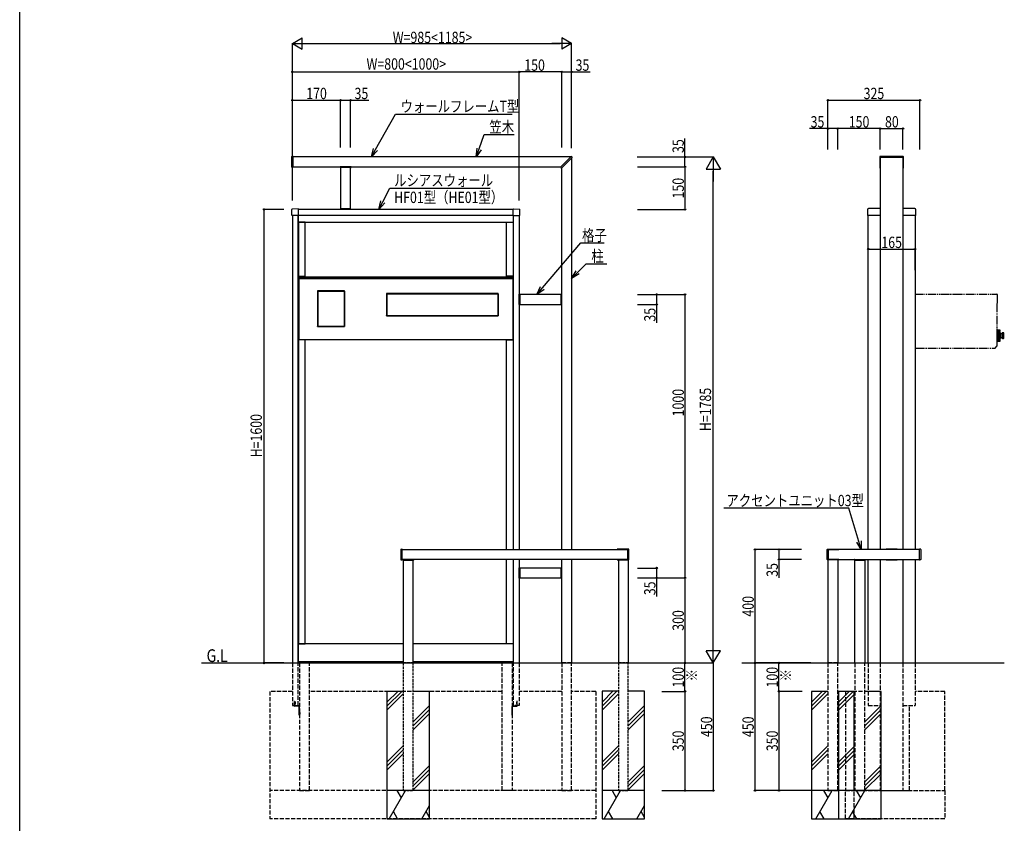
# Model space of a CAD drawing. Extents: x 0 to 36910, y 0 to 20000.
# Drawn here: x 18000 to 21474, y 14264 to 17099 of the extents above; entities that cross this region are included whole.
import ezdxf

# ---------------------------------------------------------------- set-up
doc = ezdxf.new("R2010")
doc.units = 0
doc.linetypes.add('YDIVIDE_1', pattern=[15, 10, -1, 1, -1, 1, -1])
doc.linetypes.add('YHIDDEN_1', pattern=[4, 3, -1])
for name, color, linetype in [('YKK_A1', 4, 'CONTINUOUS'), ('YKK_F1', 7, 'CONTINUOUS'), ('YKK_N1', 2, 'CONTINUOUS'), ('YKK_Z1', 7, 'CONTINUOUS')]:
    doc.layers.add(name, color=color, linetype=linetype)
doc.styles.add('text-b', font='extslim2.shx', dxfattribs={"width": 0.8, "bigfont": 'extfont2.shx'})

msp = doc.modelspace()

# ---------------------------------------------------------------- linework, layer by layer
at = {"layer": 'YKK_A1'}
for p, q in [((18959.5, 16615.7), (18959.5, 16580.3)), ((18960.4, 16616.7), (18963.4, 16616.9)), ((18964.5, 16580.1), (18964.5, 16615.9)), ((19944, 16615), (18964.5, 16615)), ((19908.3, 16579.4), (19945.7, 16616.8)), ((19911.9, 16575.8), (19949.3, 16613.2)), ((19945.7, 16616.8), (19945.8, 16616.8)), ((19946.1, 16616.9), (19946.4, 16616.9)), ((19947.5, 16611.5), (19947.5, 15230)), ((19949.3, 16613.2), (19949.3, 16613.3)), ((19949.4, 16613.6), (19949.4, 16613.9)), ((21035.2, 16615.9), (21035.2, 16576.7)), ((21117.2, 16616.9), (21036.2, 16616.9)), ((21036.2, 16612.8), (21036.2, 16576.3)), ((21116.9, 16613.1), (21036.5, 16613.1)), ((21036.7, 16613.1), (21036.7, 15230)), ((21116.7, 16613.1), (21116.7, 15230)), ((21117.2, 16576.3), (21117.2, 16612.8)), ((21118.2, 16576.7), (21118.2, 16615.9)), ((18960.4, 16579.3), (18963.4, 16579.1)), ((18964.5, 16580), (19909, 16580)), ((19130.8, 16579.5), (19130.8, 16579.2)), ((19130.8, 16578.5), (19130.8, 16579.2)), ((19168.7, 16580), (19131.3, 16580)), ((19168.7, 16578), (19131.3, 16578)), ((19132.5, 16578), (19132.5, 16432)), ((19167.5, 16432), (19167.5, 16578)), ((19169.2, 16579.5), (19169.2, 16579.2)), ((19169.2, 16578.5), (19169.2, 16579.2)), ((19909.7, 16577.2), (19908.3, 16578.7)), ((19909.7, 16577.2), (19911.2, 16575.8)), ((19912.5, 15230), (19912.5, 16576.5)), ((21036.2, 16575.7), (21036.7, 16575.7)), ((21036.5, 16576), (21036.7, 16576)), ((21116.7, 16576), (21116.9, 16576)), ((21116.7, 16575.7), (21117.2, 16575.7)), ((19168.5, 16432), (19131.5, 16432)), ((19131.5, 16432), (19131.5, 16430)), ((19168.5, 16430), (19131.5, 16430)), ((19132.5, 16432), (19167.5, 16432)), ((19168.5, 16432), (19168.5, 16430)), ((20991.4, 16429), (20991.4, 16410)), ((21036.7, 16409), (20992.4, 16409)), ((20994.2, 15230), (20994.2, 16409)), ((21036.7, 16432.8), (20995.2, 16432.8)), ((21158.2, 16432.8), (21116.7, 16432.8)), ((21161, 16409), (21116.7, 16409)), ((21159.2, 16409), (21159.2, 15230)), ((21162, 16410), (21162, 16429)), ((19146, 16143), (19051, 16143)), ((19051, 16143), (19051, 16017)), ((19051, 16141.5), (19052.5, 16141.5)), ((19051.2, 16143), (19051.2, 16141.5)), ((19051.2, 16142.7), (19145.7, 16142.7)), ((19051.2, 16141.5), (19145.7, 16141.5)), ((19051.3, 16141.5), (19051.3, 16018.5)), ((19052.5, 16141.5), (19052.5, 16018.5)), ((19146, 16141.5), (19144.5, 16141.5)), ((19144.5, 16141.5), (19144.5, 16018.5)), ((19145.7, 16141.5), (19145.7, 16143)), ((19145.7, 16141.5), (19145.7, 16018.5)), ((19146, 16017), (19146, 16143)), ((19688.5, 16133.5), (19294.5, 16133.5)), ((19294.5, 16133.5), (19294.5, 16054.5)), ((19294.5, 16132), (19296, 16132)), ((19294.7, 16133.5), (19294.7, 16132)), ((19294.7, 16133.2), (19688.2, 16133.2)), ((19294.7, 16132), (19688.2, 16132)), ((19294.8, 16132), (19294.8, 16056)), ((19296, 16132), (19296, 16056)), ((19688.5, 16132), (19687, 16132)), ((19687, 16132), (19687, 16056)), ((19688.2, 16132), (19688.2, 16133.5)), ((19688.2, 16132), (19688.2, 16056)), ((19688.5, 16054.5), (19688.5, 16133.5)), ((19764.5, 16131), (19762.5, 16131)), ((19762.5, 16094), (19762.5, 16131)), ((19764.5, 16094), (19764.5, 16131)), ((19910.5, 16130), (19764.5, 16130)), ((19764.5, 16130), (19764.5, 16095)), ((19910.5, 16093.8), (19910.5, 16131.2)), ((19911, 16131.7), (19911.7, 16131.7)), ((19912, 16131.7), (19911.7, 16131.7)), ((19912.5, 16093.8), (19912.5, 16131.2)), ((19764.5, 16094), (19762.5, 16094)), ((19764.5, 16095), (19910.5, 16095)), ((19911, 16093.3), (19911.7, 16093.3)), ((19912, 16093.3), (19911.7, 16093.3)), ((19296, 16056), (19294.5, 16056)), ((19294.5, 16054.5), (19688.5, 16054.5)), ((19294.7, 16054.5), (19294.7, 16056)), ((19294.7, 16056), (19688.2, 16056)), ((19294.7, 16054.8), (19688.2, 16054.8)), ((19687, 16056), (19688.5, 16056)), ((19688.2, 16056), (19688.2, 16054.5)), ((19052.5, 16018.5), (19051, 16018.5)), ((19051, 16017), (19146, 16017)), ((19051.2, 16017), (19051.2, 16018.5)), ((19051.2, 16018.5), (19145.7, 16018.5)), ((19051.2, 16017.3), (19145.7, 16017.3)), ((19144.5, 16018.5), (19146, 16018.5)), ((19145.7, 16018.5), (19145.7, 16017)), ((19344.5, 15230.7), (19344.5, 15195.3)), ((19345.4, 15231.7), (19348.4, 15231.9)), ((19349.5, 15195.1), (19349.5, 15230.9)), ((19349.5, 15230), (20145.6, 15230)), ((20108.2, 15230.5), (20108.2, 15230)), ((20108.5, 15230.2), (20108.5, 15230)), ((20145.3, 15230.5), (20108.8, 15230.5)), ((20148.4, 15231.5), (20109.2, 15231.5)), ((20145.6, 15194.8), (20145.6, 15230.2)), ((20149.4, 15194.5), (20149.4, 15230.5)), ((20849.7, 15194.5), (20849.7, 15230.5)), ((20850.7, 15231.5), (20889.9, 15231.5)), ((20853.6, 15194.8), (20853.6, 15230.2)), ((21174.7, 15230), (20853.6, 15230)), ((20853.9, 15230.5), (20890.4, 15230.5)), ((20890.7, 15230.2), (20890.7, 15230)), ((20890.9, 15230.5), (20890.9, 15230)), ((21057.5, 15231.2), (21057.5, 15230)), ((21095.4, 15231.7), (21058, 15231.7)), ((21095.9, 15230), (21095.9, 15231.2)), ((21174.7, 15195.1), (21174.7, 15230.9)), ((21178.7, 15231.7), (21175.7, 15231.9)), ((21179.7, 15230.7), (21179.7, 15195.3)), ((19345.4, 15194.3), (19348.4, 15194.1)), ((20145.6, 15195), (19349.5, 15195)), ((19351.8, 15194.5), (19351.8, 15194.2)), ((19351.8, 15193.5), (19351.8, 15194.2)), ((19352.3, 15195), (19389.7, 15195)), ((19352.3, 15193), (19389.7, 15193)), ((19353.5, 15193), (19353.5, 14829.9)), ((19388.5, 14829.9), (19388.5, 15193)), ((19390.2, 15194.5), (19390.2, 15194.2)), ((19390.2, 15193.5), (19390.2, 15194.2)), ((19912.5, 14830), (19912.5, 15195)), ((19947.5, 15195), (19947.5, 14830)), ((20108.2, 15195), (20108.2, 15194.5)), ((20108.5, 15195), (20108.5, 15194.8)), ((20108.8, 15194.5), (20145.3, 15194.5)), ((20109.2, 15193.5), (20148.4, 15193.5)), ((20112.5, 15193.5), (20112.5, 14830.1)), ((20147.5, 15193.5), (20147.5, 14830.1)), ((20889.9, 15193.5), (20850.7, 15193.5)), ((20851.7, 15193.5), (20851.7, 14830.1)), ((20853.6, 15195), (21174.7, 15195)), ((20890.4, 15194.5), (20853.9, 15194.5)), ((20886.7, 15193.5), (20886.7, 14830.1)), ((20890.7, 15195), (20890.7, 15194.8)), ((20890.9, 15195), (20890.9, 15194.5)), ((20945, 15194.5), (20945, 15194.2)), ((20945, 15193.5), (20945, 15194.2)), ((20945.5, 15195), (20982.9, 15195)), ((20945.5, 15193), (20982.8, 15193)), ((20946.7, 14829.9), (20946.7, 15193)), ((20981.7, 15193), (20981.7, 14829.9)), ((20983.3, 15193.5), (20983.4, 15194.2)), ((20983.4, 15194.5), (20983.4, 15194.2)), ((20994.2, 14830), (20994.2, 15195)), ((21036.7, 15195), (21036.7, 14830)), ((21057.5, 15195), (21057.5, 15193.8)), ((21058, 15193.3), (21095.4, 15193.3)), ((21095.9, 15193.8), (21095.9, 15195)), ((21116.7, 15195), (21116.7, 14830)), ((21159.2, 15195), (21159.2, 14830)), ((21178.7, 15194.3), (21175.7, 15194.1)), ((19764.5, 15166), (19762.5, 15166)), ((19762.5, 15129), (19762.5, 15166)), ((19764.5, 15129), (19764.5, 15166)), ((19910.5, 15165), (19764.5, 15165)), ((19764.5, 15165), (19764.5, 15130)), ((19910.5, 15128.8), (19910.5, 15166.2)), ((19911, 15166.7), (19911.7, 15166.7)), ((19912, 15166.7), (19911.7, 15166.7)), ((19912.5, 15128.8), (19912.5, 15166.2)), ((19764.5, 15129), (19762.5, 15129)), ((19764.5, 15130), (19910.5, 15130)), ((19911, 15128.3), (19911.7, 15128.3)), ((19912, 15128.3), (19911.7, 15128.3))]:
    msp.add_line(p, q, dxfattribs=at)
at = {"layer": 'YKK_A1', "linetype": 'Continuous'}
for p, q in [((18959.7, 16410), (18959.7, 16429.4)), ((18982.5, 16431.7), (18960.6, 16430.4)), ((18961.2, 16409), (18960.7, 16409)), ((18982.5, 16408.6), (18961.2, 16409)), ((18982.5, 16431.7), (18982.6, 16431.7)), ((18982.5, 16408.6), (18982.6, 16408.6)), ((18983.5, 16430.3), (18983.5, 16430.7)), ((18983.5, 16430), (18983.5, 16430.3)), ((18983.5, 16428.5), (18983.5, 16430)), ((18983.5, 16411.5), (18983.5, 16428.5)), ((18983.5, 16409.6), (18983.5, 16411.5)), ((19741.5, 16430.3), (19741.5, 16430.7)), ((19741.5, 16430), (19741.5, 16430.3)), ((19741.5, 16428.5), (19741.5, 16430)), ((19741.5, 16411.5), (19741.5, 16428.5)), ((19741.5, 16409.6), (19741.5, 16411.5)), ((19742.5, 16431.7), (19742.4, 16431.7)), ((19742.5, 16408.6), (19742.4, 16408.6)), ((19742.5, 16431.7), (19764.4, 16430.4)), ((19742.5, 16408.6), (19763.8, 16409)), ((19763.8, 16409), (19764.3, 16409)), ((19765.3, 16410), (19765.3, 16429.4))]:
    msp.add_line(p, q, dxfattribs=at)
at = {"layer": 'YKK_A1', "ltscale": 3}
for p, q in [((18962.5, 16409), (18962.5, 14830)), ((18982.5, 16408.6), (18962.5, 16409)), ((18982.5, 14830), (18982.5, 16408.6)), ((19742, 16408.5), (18983, 16408.5)), ((18983, 16408.5), (18983, 16385.5)), ((19741.5, 16430), (18983.5, 16430)), ((18983.5, 16410), (19741.5, 16410)), ((19742, 16385.5), (19742, 16408.5)), ((19742.5, 16408.6), (19762.5, 16409)), ((19742.5, 15230), (19742.5, 16408.6)), ((19762.5, 16409), (19762.5, 15230)), ((18983, 16385.5), (19742, 16385.5)), ((18984, 16385), (18984, 16194)), ((19007, 16385), (18984, 16385)), ((19007, 16194), (19007, 16385)), ((19718, 16194), (19718, 16385)), ((19718, 16385), (19741, 16385)), ((19741, 16385), (19741, 16194)), ((18984, 16194), (19007, 16194)), ((19741, 16194), (19718, 16194)), ((18985.5, 16189.5), (18985.5, 15970.5)), ((19739.5, 16189.5), (19739.5, 15970.5)), ((18984, 15970), (18984, 14898)), ((19007, 15970), (18984, 15970)), ((19739.5, 15970.5), (18985.5, 15970.5)), ((19007, 14898), (19007, 15970)), ((19718, 15230), (19718, 15970)), ((19718, 15970), (19741, 15970)), ((19741, 15970), (19741, 15230)), ((19718, 14898), (19718, 15195)), ((19741, 15195), (19741, 14898)), ((19742.5, 14830), (19742.5, 15195)), ((19762.5, 15195), (19762.5, 14830)), ((19353.5, 14897), (18983, 14897)), ((18983, 14897), (18983, 14835)), ((18984, 14898), (19007, 14898)), ((19742, 14897), (19388.5, 14897)), ((19741, 14898), (19718, 14898)), ((19742, 14835), (19742, 14897)), ((18983, 14835), (19353.5, 14835)), ((19388.5, 14835), (19742, 14835))]:
    msp.add_line(p, q, dxfattribs=at)
at = {"layer": 'YKK_A1', "linetype": 'Continuous', "ltscale": 5}
for p, q in [((18983.5, 16193), (18983.5, 15970)), ((18983.5, 16193), (18985.5, 16193)), ((18985.5, 16193), (18985.5, 15970)), ((18985.5, 16192.3), (19739.5, 16192.3)), ((18985.5, 16192.3), (18985.5, 16186.5)), ((18985.5, 16191), (19739.5, 16191)), ((19739.5, 16193), (19739.5, 15970)), ((19739.5, 16193), (19741.5, 16193)), ((19739.5, 16193), (19739.5, 15970)), ((19739.5, 16193), (19741.5, 16193)), ((19739.5, 16192.3), (19739.5, 16186.5)), ((19741.5, 16193), (19741.5, 15970)), ((19741.5, 16193), (19741.5, 15970)), ((18985.5, 16186.5), (19739.5, 16186.5)), ((18983.5, 15970), (18985.5, 15970)), ((19739.5, 15970), (19741.5, 15970)), ((19739.5, 15970), (19741.5, 15970))]:
    msp.add_line(p, q, dxfattribs=at)
at = {"layer": 'YKK_A1', "linetype": 'YDIVIDE_1', "ltscale": 3}
for p, q in [((21159.2, 16130.5), (21448.4, 16130.5)), ((21449.2, 16129.7), (21449.2, 16098.5)), ((21448.4, 16098.5), (21448.4, 15959.1)), ((21448.4, 16098.5), (21449.2, 16098.5)), ((21159.2, 16053.1), (21159.2, 15941.3)), ((21448.4, 16005.2), (21449.2, 16005.2)), ((21449.3, 16005.2), (21449.2, 16005.2)), ((21449.3, 16004.7), (21449.3, 16005.2)), ((21449.3, 15964.7), (21449.3, 16004.7)), ((21449.3, 16004.7), (21450.3, 16004.7)), ((21449.3, 16002.7), (21449.3, 16001)), ((21449.3, 16001), (21449.3, 15999.4)), ((21449.3, 15992.2), (21449.3, 15999.4)), ((21459.2, 16004.2), (21450.8, 16004.2)), ((21459.4, 16004.2), (21450.8, 16004.2)), ((21459.2, 16004.2), (21450.8, 16004.2)), ((21450.8, 16004.2), (21459.1, 16004.2)), ((21450.8, 15965.2), (21450.8, 16004.2)), ((21459.6, 16004.1), (21450.8, 16004.1)), ((21459.7, 16004), (21450.8, 16004)), ((21459.9, 16003.8), (21450.8, 16003.8)), ((21460, 16003.7), (21450.8, 16003.7)), ((21460.1, 16003.4), (21450.8, 16003.4)), ((21460.1, 16003.2), (21450.8, 16003.2)), ((21460.1, 16002.9), (21450.8, 16002.9)), ((21460.1, 16002.6), (21450.8, 16002.6)), ((21460.1, 16002.2), (21450.8, 16002.2)), ((21460.1, 16001.8), (21450.8, 16001.8)), ((21460.1, 16001.4), (21450.8, 16001.4)), ((21460.1, 16000.9), (21450.8, 16000.9)), ((21460.1, 16000.4), (21450.8, 16000.4)), ((21460.1, 15999.9), (21450.8, 15999.9)), ((21460.1, 15999.4), (21450.8, 15999.4)), ((21460.1, 15998.8), (21450.8, 15998.8)), ((21460.1, 15998.2), (21450.8, 15998.2)), ((21460.1, 15997.6), (21450.8, 15997.6)), ((21460.1, 15996.9), (21450.8, 15996.9)), ((21460.1, 15996.3), (21450.8, 15996.3)), ((21460.1, 15995.5), (21450.8, 15995.5)), ((21460.1, 15994.9), (21450.8, 15994.9)), ((21460.1, 15994.1), (21450.8, 15994.1)), ((21460.1, 15993.4), (21450.8, 15993.4)), ((21460.1, 15992.5), (21450.8, 15992.5)), ((21460.1, 15991.8), (21450.8, 15991.8)), ((21460.1, 15991), (21450.8, 15991)), ((21460.1, 15990.2), (21450.8, 15990.2)), ((21460.1, 15989.3), (21450.8, 15989.3)), ((21460.1, 15988.6), (21450.8, 15988.6)), ((21460.1, 15987.6), (21450.8, 15987.6)), ((21460.1, 15986.9), (21450.8, 15986.9)), ((21460.1, 15986), (21450.8, 15986)), ((21460.1, 15985.2), (21450.8, 15985.2)), ((21460.1, 15984.3), (21450.8, 15984.3)), ((21460.1, 15983.5), (21450.8, 15983.5)), ((21460.1, 15982.6), (21450.8, 15982.6)), ((21460.1, 15981.8), (21450.8, 15981.8)), ((21460.1, 15966.2), (21460.1, 16003.2)), ((21460.2, 15974.9), (21460.2, 15994.5)), ((21466.8, 15975.2), (21466.8, 15994.2)), ((21471.3, 15994.7), (21467.3, 15994.7)), ((21472, 15994.4), (21467.3, 15994.4)), ((21467.3, 15993.7), (21467.3, 15994.4)), ((21472.3, 15993.7), (21467.3, 15993.7)), ((21472.3, 15993), (21467.3, 15993)), ((21467.3, 15991.7), (21467.3, 15993)), ((21472.3, 15991.7), (21467.3, 15991.7)), ((21472.3, 15990.5), (21467.3, 15990.5)), ((21467.3, 15988.8), (21467.3, 15990.5)), ((21472.3, 15988.8), (21467.3, 15988.8)), ((21472.3, 15987.4), (21467.3, 15987.4)), ((21467.3, 15985.5), (21467.3, 15987.4)), ((21472.3, 15985.5), (21467.3, 15985.5)), ((21467.3, 15984), (21467.3, 15982)), ((21472.3, 15984), (21467.3, 15984)), ((21472.3, 15982), (21467.3, 15982)), ((21472.3, 15975.7), (21472.3, 15993.7)), ((21441.4, 15940.5), (21448.4, 15947.5)), ((21449.2, 15964.2), (21448.4, 15964.2)), ((21448.4, 15959.1), (21448.4, 15947.5)), ((21449.3, 15964.2), (21449.2, 15964.2)), ((21449.3, 15964.2), (21449.3, 15968.2)), ((21449.3, 15964.7), (21450.3, 15964.7)), ((21460.1, 15980.9), (21450.8, 15980.9)), ((21460.1, 15980.1), (21450.8, 15980.1)), ((21460.1, 15979.2), (21450.8, 15979.2)), ((21460.1, 15978.5), (21450.8, 15978.5)), ((21460.1, 15977.6), (21450.8, 15977.6)), ((21460.1, 15976.9), (21450.8, 15976.9)), ((21460.1, 15976.1), (21450.8, 15976.1)), ((21460.1, 15975.4), (21450.8, 15975.4)), ((21460.1, 15974.6), (21450.8, 15974.6)), ((21460.1, 15973.9), (21450.8, 15973.9)), ((21460.1, 15973.2), (21450.8, 15973.2)), ((21460.1, 15972.5), (21450.8, 15972.5)), ((21460.1, 15971.8), (21450.8, 15971.8)), ((21460.1, 15971.3), (21450.8, 15971.3)), ((21460.1, 15970.6), (21450.8, 15970.6)), ((21460.1, 15970.1), (21450.8, 15970.1)), ((21460.1, 15969.5), (21450.8, 15969.5)), ((21460.1, 15969), (21450.8, 15969)), ((21460.1, 15968.5), (21450.8, 15968.5)), ((21460.1, 15968.1), (21450.8, 15968.1)), ((21460.1, 15967.6), (21450.8, 15967.6)), ((21460.1, 15967.2), (21450.8, 15967.2)), ((21460.1, 15966.9), (21450.8, 15966.9)), ((21460.1, 15966.6), (21450.8, 15966.6)), ((21460.1, 15966.2), (21450.8, 15966.2)), ((21460.1, 15966), (21450.8, 15966)), ((21460, 15965.8), (21450.8, 15965.8)), ((21459.9, 15965.6), (21450.8, 15965.6)), ((21459.7, 15965.4), (21450.8, 15965.4)), ((21459.6, 15965.3), (21450.8, 15965.3)), ((21459.4, 15965.3), (21450.8, 15965.3)), ((21459.2, 15965.2), (21450.8, 15965.2)), ((21450.8, 15965.2), (21459.1, 15965.2)), ((21472.3, 15980.6), (21467.3, 15980.6)), ((21467.3, 15980.6), (21467.3, 15978.9)), ((21472.3, 15978.9), (21467.3, 15978.9)), ((21467.3, 15977.7), (21467.3, 15976.5)), ((21472.3, 15977.7), (21467.3, 15977.7)), ((21472.3, 15976.5), (21467.3, 15976.5)), ((21472.3, 15975.7), (21467.3, 15975.7)), ((21467.3, 15975.7), (21467.3, 15975)), ((21472, 15975), (21467.3, 15975)), ((21471.3, 15974.7), (21467.3, 15974.7)), ((21160, 15940.5), (21441.4, 15940.5))]:
    msp.add_line(p, q, dxfattribs=at)
at = {"layer": 'YKK_A1', "linetype": 'YHIDDEN_1', "ltscale": 5}
for p, q in [((18962.5, 14830), (18962.5, 14680)), ((18982.5, 14680), (18982.5, 14830)), ((18987.5, 14830), (18987.5, 14380)), ((19022.5, 14830), (18987.5, 14830)), ((19022.5, 14380), (19022.5, 14830)), ((19702.5, 14380), (19702.5, 14830)), ((19702.5, 14830), (19737.5, 14830)), ((19737.5, 14830), (19737.5, 14380)), ((19742.5, 14680), (19742.5, 14830)), ((19762.5, 14830), (19762.5, 14680)), ((19912.5, 14830), (19912.5, 14380)), ((19947.5, 14830), (19912.5, 14830)), ((19947.5, 14380), (19947.5, 14830)), ((20851.7, 14830), (20851.7, 14380)), ((20886.7, 14830), (20851.7, 14830)), ((20886.7, 14380), (20886.7, 14830)), ((20946.7, 14829.9), (20946.7, 14379.9)), ((20981.7, 14829.9), (20946.7, 14829.9)), ((20981.7, 14379.9), (20981.7, 14829.9)), ((20994.2, 14830), (20994.2, 14730)), ((21036.7, 14830), (21036.7, 14380)), ((21116.7, 14830), (21116.7, 14380)), ((21159.2, 14830), (21159.2, 14730))]:
    msp.add_line(p, q, dxfattribs=at)
at = {"layer": 'YKK_A1', "linetype": 'YHIDDEN_1', "ltscale": 3}
for p, q in [((19353.5, 14830), (19353.5, 14380)), ((19388.5, 14830), (19353.5, 14830)), ((19388.5, 14380), (19388.5, 14830)), ((20112.5, 14830.1), (20112.5, 14380.1)), ((20147.5, 14830.1), (20112.5, 14830.1)), ((20147.5, 14380.1), (20147.5, 14830.1))]:
    msp.add_line(p, q, dxfattribs=at)
at = {"layer": 'YKK_A1', "linetype": 'YHIDDEN_1'}
for p, q in [((18969.5, 14695.4), (18971.1, 14695.4)), ((18969.5, 14679), (18969.5, 14695.4)), ((18969.5, 14690.9), (18972, 14690.9)), ((18969.5, 14690.5), (18972, 14690.5)), ((18969.5, 14686.2), (18972, 14686.2)), ((18969.5, 14685.9), (18972, 14685.9)), ((18971.1, 14695.4), (18971.1, 14679)), ((18985.9, 14679), (18971.1, 14679)), ((18985.9, 14677.4), (18971.1, 14677.4)), ((18985.9, 14645.4), (18985.9, 14677.4)), ((18985.9, 14675.5), (18987.5, 14675.5)), ((18985.9, 14674.5), (18987.5, 14674.5)), ((18987.5, 14645.4), (18987.5, 14677.4)), ((19737.5, 14645.4), (19737.5, 14677.4)), ((19739.1, 14675.5), (19737.5, 14675.5)), ((19739.1, 14674.5), (19737.5, 14674.5)), ((19739.1, 14679), (19753.9, 14679)), ((19739.1, 14645.4), (19739.1, 14677.4)), ((19739.1, 14677.4), (19753.9, 14677.4)), ((19755.5, 14690.9), (19753, 14690.9)), ((19755.5, 14690.5), (19753, 14690.5)), ((19755.5, 14686.2), (19753, 14686.2)), ((19755.5, 14685.9), (19753, 14685.9)), ((19755.5, 14695.4), (19753.9, 14695.4)), ((19753.9, 14695.4), (19753.9, 14679)), ((19755.5, 14679), (19755.5, 14695.4)), ((18985.9, 14650.6), (18987.5, 14650.6)), ((18985.9, 14649.6), (18987.5, 14649.6)), ((18985.9, 14645.4), (18987.5, 14645.4)), ((18987.5, 14654.9), (18988.3, 14654.9)), ((18987.5, 14649.9), (18988.3, 14649.9)), ((18988.3, 14654.9), (18988.3, 14649.9)), ((19737.5, 14654.9), (19736.7, 14654.9)), ((19736.7, 14654.9), (19736.7, 14649.9)), ((19737.5, 14649.9), (19736.7, 14649.9)), ((19739.1, 14650.6), (19737.5, 14650.6)), ((19739.1, 14649.6), (19737.5, 14649.6)), ((19739.1, 14645.4), (19737.5, 14645.4))]:
    msp.add_line(p, q, dxfattribs=at)
at = {"layer": 'YKK_A1', "linetype": 'YHIDDEN_1', "ltscale": 0.5}
for p, q in [((18971.1, 14691.4), (18972, 14691.4)), ((18971.1, 14685.4), (18972, 14685.4)), ((18972, 14691.4), (18972, 14685.4)), ((18985.9, 14670.1), (18987.5, 14670.1)), ((18985.9, 14664.7), (18987.5, 14664.7)), ((19739.1, 14670.1), (19737.5, 14670.1)), ((19739.1, 14664.7), (19737.5, 14664.7)), ((19753, 14691.4), (19753, 14685.4)), ((19753.9, 14691.4), (19753, 14691.4)), ((19753.9, 14685.4), (19753, 14685.4))]:
    msp.add_line(p, q, dxfattribs=at)
at = {"layer": 'YKK_A1'}
for centre, radius, start, end in [((18960.5, 16615.7), 1, 93.5, 180), ((18963.5, 16615.9), 1, 0, 93.5), ((19946.1, 16616.4), 0.5, 90, 135), ((19946.4, 16613.9), 3, 0, 90), ((19948.9, 16613.6), 0.5, 315, 0), ((21036.2, 16615.9), 1, 90, 180), ((21036.5, 16612.8), 0.3, 90, 180), ((21116.9, 16612.8), 0.3, 0, 90), ((21117.2, 16615.9), 1, 0, 90), ((18960.5, 16580.3), 1, 180, 266.5), ((18963.5, 16580.1), 1, 266.5, 0), ((19131.3, 16579.5), 0.5, 90, 176.5), ((19131.3, 16579.2), 0.5, 176.5, 183.5), ((19131.3, 16578.5), 0.5, 183.5, 270), ((19168.7, 16579.5), 0.5, 3.5, 90), ((19168.7, 16578.5), 0.5, 270, 356.5), ((19168.7, 16579.2), 0.5, 356.5, 3.5), ((19908.7, 16579), 0.5, 135, 221.5), ((19911.5, 16576.2), 0.5, 228.5, 315), ((21036.2, 16576.7), 1, 180, 270), ((21036.5, 16576.3), 0.3, 180, 270), ((21116.9, 16576.3), 0.3, 270, 0), ((21117.2, 16576.7), 1, 270, 0), ((20995.2, 16429), 3.8, 90, 180), ((20992.4, 16410), 1, 180, 270), ((21158.2, 16429), 3.8, 0, 90), ((21161, 16410), 1, 270, 0), ((19911, 16131.2), 0.5, 93.5, 180), ((19911.7, 16131.2), 0.5, 86.5, 93.5), ((19912, 16131.2), 0.5, 0, 86.5), ((19911, 16093.8), 0.5, 180, 266.5), ((19911.7, 16093.8), 0.5, 266.5, 273.5), ((19912, 16093.8), 0.5, 273.5, 0), ((19345.5, 15230.7), 1, 93.5, 180), ((19348.5, 15230.9), 1, 0, 93.5), ((20109.2, 15230.5), 1, 90, 180), ((20108.8, 15230.2), 0.3, 90, 180), ((20145.3, 15230.2), 0.3, 0, 90), ((20148.4, 15230.5), 1, 0, 90), ((20850.7, 15230.5), 1, 90, 180), ((20853.9, 15230.2), 0.3, 90, 180), ((20889.9, 15230.5), 1, 0, 90), ((20890.4, 15230.2), 0.3, 0, 90), ((21058, 15231.2), 0.5, 90, 180), ((21095.4, 15231.2), 0.5, 0, 90), ((21175.7, 15230.9), 1, 86.5, 180), ((21178.7, 15230.7), 1, 0, 86.5), ((19345.5, 15195.3), 1, 180, 266.5), ((19348.5, 15195.1), 1, 266.5, 0), ((19352.3, 15194.5), 0.5, 90, 176.5), ((19352.3, 15194.2), 0.5, 176.5, 183.5), ((19352.3, 15193.5), 0.5, 183.5, 270), ((19389.7, 15194.5), 0.5, 3.5, 90), ((19389.7, 15193.5), 0.5, 270, 356.5), ((19389.7, 15194.2), 0.5, 356.5, 3.5), ((20109.2, 15194.5), 1, 180, 270), ((20108.8, 15194.8), 0.3, 180, 270), ((20145.3, 15194.8), 0.3, 270, 0), ((20148.4, 15194.5), 1, 270, 0), ((20850.7, 15194.5), 1, 180, 270), ((20853.9, 15194.8), 0.3, 180, 270), ((20889.9, 15194.5), 1, 270, 0), ((20890.4, 15194.8), 0.3, 270, 0), ((20945.5, 15194.5), 0.5, 90, 176.5), ((20945.5, 15194.2), 0.5, 176.5, 183.5), ((20945.5, 15193.5), 0.5, 183.5, 270), ((20982.8, 15193.5), 0.5, 270, 356.5), ((20982.9, 15194.5), 0.5, 3.5, 90), ((20982.9, 15194.2), 0.5, 356.5, 3.5), ((21058, 15193.8), 0.5, 180, 270), ((21095.4, 15193.8), 0.5, 270, 0), ((21175.7, 15195.1), 1, 180, 273.5), ((21178.7, 15195.3), 1, 273.5, 0), ((19911, 15166.2), 0.5, 93.5, 180), ((19911.7, 15166.2), 0.5, 86.5, 93.5), ((19912, 15166.2), 0.5, 0, 86.5), ((19911, 15128.8), 0.5, 180, 266.5), ((19911.7, 15128.8), 0.5, 266.5, 273.5), ((19912, 15128.8), 0.5, 273.5, 0)]:
    msp.add_arc(centre, radius, start, end, dxfattribs=at)
at = {"layer": 'YKK_A1', "linetype": 'Continuous'}
for centre, start, end in [((18960.7, 16429.4), 93.5, 180), ((18960.7, 16410), 180, 269), ((18982.5, 16430.7), 0, 86.5), ((18982.5, 16409.6), 273.5, 0), ((19742.5, 16430.7), 93.5, 180), ((19742.5, 16409.6), 180, 266.5), ((19764.3, 16410), 271, 0), ((19764.3, 16429.4), 0, 86.5)]:
    msp.add_arc(centre, 1, start, end, dxfattribs=at)
at = {"layer": 'YKK_A1', "linetype": 'YDIVIDE_1', "ltscale": 3}
for centre, radius, start, end in [((21448.4, 16129.7), 0.8, 0, 90), ((21450.3, 16004.2), 0.5, 0, 90), ((21459.1, 16003.2), 1, 0, 90), ((21460, 15994.5), 0.2, 0, 60), ((21462.4, 15999.9), 8, 253.9572, 303.2741), ((21460.7, 15992.6), 0.5, 180, 256.814), ((21467.3, 15994.2), 0.5, 90, 180), ((21471.3, 15993.7), 1, 0, 90), ((21450.3, 15965.2), 0.5, 270, 0), ((21459.1, 15966.2), 1, 270, 0), ((21460, 15974.9), 0.2, 300, 0), ((21460.7, 15976.8), 0.5, 103.186, 180), ((21462.4, 15969.5), 8, 56.7259, 103.186), ((21467.3, 15975.2), 0.5, 180, 270), ((21471.3, 15975.7), 1, 270, 0), ((21160, 15941.3), 0.8, 180, 270)]:
    msp.add_arc(centre, radius, start, end, dxfattribs=at)
at = {"layer": 'YKK_A1', "linetype": 'YHIDDEN_1'}
for centre, start, end in [((18971.1, 14679), 180, 270), ((18985.9, 14677.4), 0, 90), ((19739.1, 14677.4), 90, 180), ((19753.9, 14679), 270, 0)]:
    msp.add_arc(centre, 1.6, start, end, dxfattribs=at)
at = {"layer": 'YKK_F1', "color": 7}
msp.add_line((18000, 0), (18000, 19500), dxfattribs=at)
at = {"layer": 'YKK_N1', "linetype": 'Continuous', "lineweight": -2}
for p, q in [((18962.5, 17015), (18997.1, 17035)), ((18997.1, 16995), (18997.1, 17035)), ((19947.5, 17015), (19912.9, 17035)), ((19912.9, 17035), (19912.9, 16995)), ((18962.5, 17015), (18997.1, 16995)), ((18962.5, 17015), (19031.8, 17015)), ((19947.5, 17015), (19878.2, 17015)), ((19947.5, 17015), (19912.9, 16995)), ((20447.5, 16615), (20422.5, 16571.7)), ((20447.5, 16615), (20472.5, 16571.7)), ((20447.5, 16615), (20447.5, 16528.4)), ((20422.5, 16571.7), (20472.5, 16571.7)), ((20447.5, 14830), (20447.5, 14916.6)), ((20447.5, 14830), (20422.5, 14873.3)), ((20472.5, 14873.3), (20422.5, 14873.3)), ((20447.5, 14830), (20472.5, 14873.3))]:
    msp.add_line(p, q, dxfattribs=at)
at = {"layer": 'YKK_N1'}
for p, q in [((18962.5, 16646), (18962.5, 17016)), ((19002.5, 17015), (19907.5, 17015)), ((19947.5, 16646), (19947.5, 17016)), ((19762.5, 16648), (19762.5, 16916)), ((19912.5, 16915), (19762.5, 16915)), ((19912.5, 16648), (19912.5, 16916)), ((19912.5, 16648), (19912.5, 16916)), ((19912.5, 16915), (19947.5, 16915)), ((19947.5, 16648), (19947.5, 16916)), ((19947.5, 16915), (20012.4, 16915)), ((18962.5, 16648), (18962.5, 16816)), ((19132.5, 16648), (19132.5, 16816)), ((19132.5, 16648), (19132.5, 16816)), ((19167.5, 16648), (19167.5, 16816)), ((20851.7, 16641.1), (20851.7, 16816)), ((21176.7, 16641.1), (21176.7, 16816)), ((18962.5, 16815), (19132.5, 16815)), ((19132.5, 16815), (19167.5, 16815)), ((19167.5, 16815), (19232.4, 16815)), ((20851.7, 16815), (21176.7, 16815)), ((19256, 16641.2), (19325.7, 16766.5)), ((19325.7, 16766.5), (19737.7, 16766.5)), ((20851.7, 16715), (20786.8, 16715)), ((20851.7, 16641.1), (20851.7, 16716)), ((20886.7, 16715), (20851.7, 16715)), ((20886.7, 16641.1), (20886.7, 16716)), ((20886.7, 16641.1), (20886.7, 16716)), ((21036.7, 16715), (20886.7, 16715)), ((21036.7, 16641.1), (21036.7, 16716)), ((21036.7, 16641.1), (21036.7, 16716)), ((21036.7, 16715), (21116.7, 16715)), ((21116.7, 16641.1), (21116.7, 16716)), ((19621.3, 16643.3), (19639.4, 16694.2)), ((19639.4, 16694.2), (19744.5, 16694.2)), ((20347.5, 16615), (20347.5, 16679.9)), ((20178.5, 16615), (20448.5, 16615)), ((20180.5, 16615), (20348.5, 16615)), ((20347.5, 16580), (20347.5, 16615)), ((20180.5, 16580), (20348.5, 16580)), ((20180.5, 16580), (20348.5, 16580)), ((20347.5, 16580), (20347.5, 16430)), ((20447.5, 14880), (20447.5, 16565)), ((19281.5, 16456.7), (19306.1, 16504.7)), ((19306.1, 16504.7), (19660.6, 16504.7)), ((18931.5, 16430), (18861.5, 16430)), ((18862.5, 14830), (18862.5, 16430)), ((20180.5, 16430), (20348.5, 16430)), ((19844.3, 16152.8), (19980, 16311.7)), ((19980, 16311.7), (20062.3, 16311.7)), ((20994.2, 16216), (20994.2, 16290.8)), ((20994.2, 16289.8), (21159.2, 16289.8)), ((21159.2, 16216), (21159.2, 16290.8)), ((19968.7, 16207.9), (19999.1, 16238.3)), ((19999.1, 16238.3), (20071.2, 16238.3)), ((20180.5, 16130), (20248.5, 16130)), ((20180.5, 16130), (20348.5, 16130)), ((20247.5, 16130), (20247.5, 16095)), ((20347.5, 16130), (20347.5, 15130)), ((20180.5, 16095), (20248.5, 16095)), ((20247.5, 16095), (20247.5, 16030.1)), ((20925.5, 15376), (20484.5, 15376)), ((20961, 15258.7), (20925.5, 15376)), ((20758.2, 15230), (20593.2, 15230)), ((20594.2, 15230), (20594.2, 14830)), ((20758.2, 15230), (20678.2, 15230)), ((20679.2, 15230), (20679.2, 15195)), ((20758.2, 15195), (20678.2, 15195)), ((20679.2, 15195), (20679.2, 15130.1)), ((20180.5, 15165), (20248.5, 15165)), ((20247.5, 15165), (20247.5, 15130)), ((20180.5, 15130), (20248.5, 15130)), ((20180.5, 15130), (20348.5, 15130)), ((20180.5, 15130), (20348.5, 15130)), ((20247.5, 15130), (20247.5, 15065.1)), ((20347.5, 15130), (20347.5, 14830)), ((18931.5, 14830), (18861.5, 14830)), ((20263.5, 14830), (20448.5, 14830)), ((20265.5, 14830), (20448.5, 14830)), ((20265.5, 14830), (20348.5, 14830)), ((20265.5, 14830), (20348.5, 14830)), ((20347.5, 14730), (20347.5, 14830)), ((20447.5, 14830), (20447.5, 14380)), ((20791.2, 14830), (20593.2, 14830)), ((20758.2, 14830), (20593.2, 14830)), ((20594.2, 14830), (20594.2, 14380)), ((20761.2, 14830), (20678.2, 14830)), ((20679.2, 14730), (20679.2, 14830)), ((20265.5, 14730), (20348.5, 14730)), ((20265.5, 14730), (20348.5, 14730)), ((20347.5, 14730), (20347.5, 14380)), ((20761.2, 14730), (20678.2, 14730)), ((20761.2, 14730), (20678.2, 14730)), ((20679.2, 14730), (20679.2, 14380)), ((20265.5, 14380), (20448.5, 14380)), ((20265.5, 14380), (20348.5, 14380)), ((20791.2, 14380), (20593.2, 14380)), ((20761.2, 14380), (20678.2, 14380))]:
    msp.add_line(p, q, dxfattribs=at)
at = {"layer": 'YKK_N1', "ltscale": 3}
for p, q in [((18962.5, 16461), (18962.5, 16916)), ((18962.5, 16915), (19762.5, 16915)), ((19762.5, 16461), (19762.5, 16916))]:
    msp.add_line(p, q, dxfattribs=at)
at = {"layer": 'YKK_N1', "linetype": 'ByBlock', "lineweight": -2}
for p, q in [((19241.4, 16615), (19249, 16645.1)), ((19611.2, 16615), (19613.7, 16646)), ((19611.2, 16615), (19621.3, 16643.3)), ((19241.4, 16615), (19256, 16641.2)), ((19263, 16637.3), (19241.4, 16615)), ((19628.9, 16640.6), (19611.2, 16615)), ((19267.8, 16430), (19274.3, 16460.4)), ((19267.8, 16430), (19281.5, 16456.7)), ((19288.7, 16453), (19267.8, 16430)), ((19947.5, 16186.7), (19963, 16213.6)), ((19947.5, 16186.7), (19968.7, 16207.9)), ((19974.4, 16202.2), (19947.5, 16186.7)), ((19824.8, 16130), (19838.2, 16158)), ((19824.8, 16130), (19844.3, 16152.8)), ((19850.4, 16147.6), (19824.8, 16130)), ((20969.6, 15230), (20953.3, 15256.4)), ((20969.6, 15230), (20961, 15258.7)), ((20968.7, 15261), (20969.6, 15230))]:
    msp.add_line(p, q, dxfattribs=at)
for centre in [(18962.5, 16915), (19762.5, 16915), (19762.5, 16915), (19912.5, 16915), (19912.5, 16915), (19947.5, 16915), (18962.5, 16815), (19132.5, 16815), (19132.5, 16815), (19167.5, 16815), (20851.7, 16815), (21176.7, 16815), (20851.7, 16715), (20886.7, 16715), (20886.7, 16715), (21036.7, 16715), (21036.7, 16715), (21116.7, 16715), (20347.5, 16615), (20347.5, 16580), (20347.5, 16580), (18862.5, 16430), (20347.5, 16430), (20994.2, 16289.8), (21159.2, 16289.8), (20247.5, 16130), (20347.5, 16130), (20247.5, 16095), (20594.2, 15230), (20679.2, 15230), (20679.2, 15195), (20247.5, 15165), (20247.5, 15130), (20347.5, 15130), (20347.5, 15130), (18862.5, 14830), (20347.5, 14830), (20347.5, 14830), (20594.2, 14830), (20594.2, 14830), (20679.2, 14830), (20347.5, 14730), (20347.5, 14730), (20679.2, 14730), (20679.2, 14730), (20347.5, 14380), (20447.5, 14380), (20594.2, 14380), (20679.2, 14380)]:
    msp.add_circle(centre, 2.5, dxfattribs=at)
at = {"layer": 'YKK_Z1', "ltscale": 3}
for p, q in [((18641.8, 14830), (20262.5, 14830)), ((20548.3, 14830), (21474.2, 14830))]:
    msp.add_line(p, q, dxfattribs=at)
at = {"layer": 'YKK_Z1', "linetype": 'YHIDDEN_1', "ltscale": 5}
for p, q in [((18882.5, 14730), (18882.5, 14280)), ((18962.5, 14730), (18882.5, 14730)), ((19702.5, 14730), (19022.5, 14730)), ((19912.5, 14730), (19762.5, 14730)), ((20032.5, 14730), (19947.5, 14730)), ((20032.5, 14730), (20032.5, 14280)), ((20994.2, 14730), (20914.2, 14730)), ((20914.2, 14730), (20914.2, 14380)), ((20994.2, 14730), (20994.2, 14680)), ((21264.2, 14730), (21159.2, 14730)), ((21159.2, 14730), (21159.2, 14680)), ((21264.2, 14380), (21264.2, 14730)), ((18962.5, 14680), (18982.5, 14680)), ((19762.5, 14680), (19742.5, 14680)), ((20994.2, 14680), (21036.7, 14680)), ((21116.7, 14680), (21159.2, 14680)), ((21139.2, 14380), (21139.2, 14680)), ((20032.5, 14380), (18882.5, 14380)), ((18987.5, 14380), (19022.5, 14380)), ((19737.5, 14380), (19702.5, 14380)), ((19912.5, 14380), (19947.5, 14380)), ((20851.7, 14380), (20886.7, 14380)), ((20914.2, 14380), (21264.2, 14380)), ((20914.2, 14380), (21264.2, 14380)), ((20914.2, 14280), (20914.2, 14380)), ((20944.2, 14280), (20944.2, 14380)), ((20946.7, 14379.9), (20981.7, 14379.9)), ((21039.2, 14380), (21139.2, 14380)), ((21264.2, 14380), (21264.2, 14280)), ((20032.5, 14280), (18882.5, 14280)), ((21264.2, 14280), (20914.2, 14280))]:
    msp.add_line(p, q, dxfattribs=at)
at = {"layer": 'YKK_Z1'}
for p, q in [((19353.5, 14730), (19296, 14730)), ((19296, 14730), (19296, 14380)), ((19446, 14730), (19388.5, 14730)), ((19446, 14380), (19446, 14730)), ((20112.5, 14730.1), (20055, 14730.1)), ((20055, 14730.1), (20055, 14380.1)), ((20205, 14730.1), (20147.5, 14730.1)), ((20205, 14380.1), (20205, 14730.1)), ((20851.7, 14730), (20794.2, 14730)), ((20794.2, 14730), (20794.2, 14380)), ((20944.2, 14730), (20886.7, 14730)), ((20946.7, 14729.9), (20889.2, 14729.9)), ((20889.2, 14729.9), (20889.2, 14379.9)), ((20944.2, 14380), (20944.2, 14730)), ((21039.2, 14729.9), (20981.7, 14729.9)), ((21039.2, 14379.9), (21039.2, 14729.9)), ((19446, 14380), (19296, 14380)), ((19296, 14380), (19296, 14280)), ((19446, 14280), (19446, 14380)), ((20205, 14380.1), (20055, 14380.1)), ((20055, 14380.1), (20055, 14280.1)), ((20205, 14280.1), (20205, 14380.1)), ((20944.2, 14380), (20794.2, 14380)), ((20794.2, 14380), (20794.2, 14280)), ((21039.2, 14379.9), (20889.2, 14379.9)), ((20889.2, 14379.9), (20889.2, 14279.9)), ((21039.2, 14279.9), (21039.2, 14379.9)), ((19296, 14280), (19446, 14280)), ((20055, 14280.1), (20205, 14280.1)), ((20794.2, 14280), (20944.2, 14280)), ((20889.2, 14279.9), (21039.2, 14279.9))]:
    msp.add_line(p, q, dxfattribs=at)
at = {"layer": 'YKK_Z1', "linetype": 'Continuous'}
for p, q in [((19296, 14692.1), (19333.9, 14730)), ((19296, 14678), (19348, 14730)), ((19296, 14663.8), (19353.5, 14721.3)), ((20055, 14692.2), (20092.9, 14730.1)), ((20055, 14678.1), (20107, 14730.1)), ((20055, 14664), (20112.5, 14721.5)), ((20794.2, 14692.1), (20832.1, 14730)), ((20794.2, 14678), (20846.2, 14730)), ((20794.2, 14663.8), (20851.7, 14721.3)), ((20886.7, 14689.6), (20927.1, 14729.9)), ((20886.7, 14675.4), (20941.2, 14729.9)), ((20886.7, 14661.3), (20946.7, 14721.3)), ((19388.5, 14622.5), (19446, 14680)), ((19388.5, 14608.4), (19446, 14665.9)), ((20147.5, 14622.6), (20205, 14680.1)), ((20147.5, 14608.5), (20205, 14666)), ((20981.7, 14622.4), (21039.2, 14679.9)), ((20981.7, 14608.3), (21039.2, 14665.8)), ((19388.5, 14594.2), (19446, 14651.7)), ((20147.5, 14594.3), (20205, 14651.8)), ((20981.7, 14594.2), (21039.2, 14651.7)), ((19296, 14480), (19353.5, 14537.5)), ((19296, 14465.9), (19353.5, 14523.4)), ((20055, 14480.1), (20112.5, 14537.6)), ((20055, 14466), (20112.5, 14523.5)), ((20794.2, 14480), (20851.7, 14537.5)), ((20794.2, 14465.9), (20851.7, 14523.4)), ((20886.7, 14477.4), (20946.7, 14537.4)), ((20886.7, 14463.3), (20946.7, 14523.3)), ((19296, 14451.7), (19353.5, 14509.2)), ((20055, 14451.8), (20112.5, 14509.3)), ((20794.2, 14451.7), (20851.7, 14509.2)), ((20886.7, 14449.2), (20946.7, 14509.2)), ((19388.5, 14410.4), (19446, 14467.9)), ((19388.5, 14396.2), (19446, 14453.7)), ((20147.5, 14410.5), (20205, 14468)), ((20147.5, 14396.3), (20205, 14453.8)), ((20981.7, 14410.3), (21039.2, 14467.8)), ((20981.7, 14396.2), (21039.2, 14453.7)), ((19388.5, 14382.1), (19446, 14439.6)), ((20147.5, 14382.2), (20205, 14439.7)), ((20981.7, 14382), (21039.2, 14439.5)), ((19303.5, 14280), (19361.2, 14380)), ((19331.2, 14380), (19346.2, 14354)), ((20062.5, 14280.1), (20120.2, 14380.1)), ((20090.2, 14380.1), (20105.2, 14354.1)), ((20808.7, 14280), (20866.4, 14380)), ((20836.4, 14379.9), (20851.4, 14354)), ((20924.1, 14280), (20981.9, 14380)), ((20951.9, 14379.9), (20966.9, 14354)), ((19418.9, 14280), (19446, 14326.9)), ((20177.9, 14280.1), (20205, 14327)), ((19333.5, 14280), (19318.5, 14306)), ((19446, 14285.1), (19433.9, 14306)), ((20092.5, 14280.1), (20077.5, 14306.1)), ((20205, 14285.2), (20192.9, 14306.1)), ((20838.6, 14280), (20823.7, 14305.9)), ((20954.1, 14280), (20939.1, 14305.9))]:
    msp.add_line(p, q, dxfattribs=at)
at = {"layer": 'YKK_Z1', "linetype": 'YHIDDEN_1', "ltscale": 3}
for p, q in [((19353.5, 14380), (19388.5, 14380)), ((20112.5, 14380.1), (20147.5, 14380.1))]:
    msp.add_line(p, q, dxfattribs=at)
at = {"layer": 'YKK_Z1', "linetype": 'YHIDDEN_1', "ltscale": 2}
msp.add_line((21039.2, 14380), (21139.2, 14380), dxfattribs=at)

# ---------------------------------------------------------------- texts
at = {"layer": 'YKK_N1', "style": 'text-b', "width": 0.8}
for s, p in [('W=985<1185>', (19316.3, 17016.6)), ('W=800<1000>', (19223.8, 16923)), ('150', (19780.5, 16919)), ('35', (19961.5, 16919)), ('170', (19011.2, 16819)), ('35', (19181.5, 16819)), ('325', (20977.9, 16819)), ('ウォールフレームT型', (19343.7, 16773.5)), ('笠木', (19657.4, 16701.1)), ('35', (20790.8, 16719)), ('150', (20925.4, 16719)), ('80', (21053.2, 16719)), ('ルシアスウォール', (19321.3, 16512.6)), ('HF01型（HE01型）', (19321.3, 16452.6)), ('格子', (19984.4, 16318.7)), ('165', (21040.4, 16293.8)), ('柱', (20017.1, 16245.3)), ('アクセントユニット03型', (20493.7, 15383))]:
    msp.add_text(s, height=40, dxfattribs=at).set_placement(p)
for s, p in [('35', (20343.5, 16629)), ('150', (20343.5, 16468.7)), ('35', (20243.5, 16034.1)), ('1000', (20343.5, 15700)), ('H=1785', (20439.5, 15647.8)), ('H=1600', (18854.5, 15555.3)), ('35', (20675.2, 15134.1)), ('35', (20243.5, 15069.1)), ('400', (20590.2, 14993.7)), ('300', (20343.5, 14943.7)), ('100', (20343.5, 14743.7)), ('※', (20391.5, 14765.1)), ('100', (20675.2, 14743.7)), ('※', (20723.2, 14765.1)), ('450', (20443.5, 14568.7)), ('450', (20590.2, 14568.7)), ('350', (20343.5, 14518.7)), ('350', (20675.2, 14518.7))]:
    msp.add_text(s, height=40, rotation=90, dxfattribs=at).set_placement(p)
at = {"layer": 'YKK_Z1', "style": 'text-b', "width": 0.8}
msp.add_text('G.L', height=45, dxfattribs=at).set_placement((18659.6, 14833.4))

doc.saveas('drawing.dxf')
